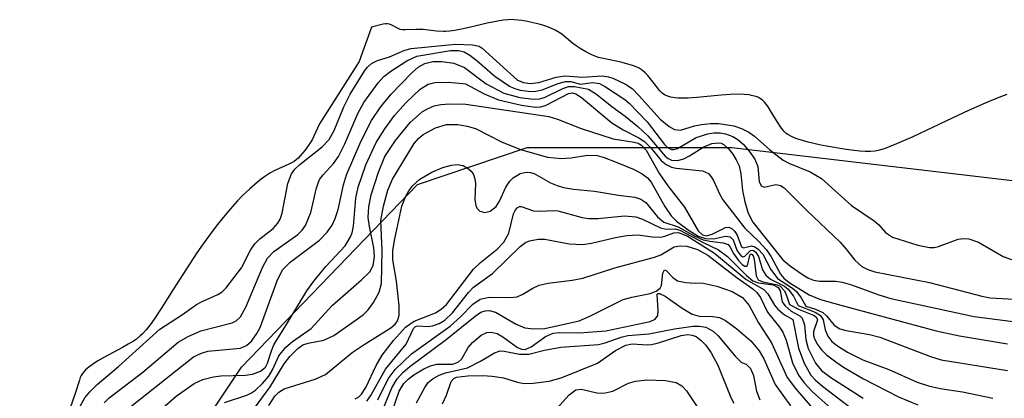
# Model space of a CAD drawing. Units: inches. Extents: x 1249761 to 1255761, y 473643 to 477457.
# Drawn here: x 1250036 to 1250155, y 476365 to 476411 of the extents above; entities that cross this region are included whole.
import ezdxf

# ---------------------------------------------------------------- set-up
doc = ezdxf.new("R2010")
doc.units = ezdxf.units.IN
doc.header["$MEASUREMENT"] = 0
for name, color, linetype in [('HYDRO-Stream Poly Centerlines', 142, 'Continuous'), ('HYDRO-Water Body', 4, 'Continuous'), ('NTRL-Trees', 3, 'Continuous'), ('Undefined', 1, 'Continuous')]:
    doc.layers.add(name, color=color, linetype=linetype)

msp = doc.modelspace()

# ---------------------------------------------------------------- linework, layer by layer
at = {"layer": 'HYDRO-Stream Poly Centerlines'}
msp.add_lwpolyline([(1250155.37, 476401.93), (1250154.38, 476401.54), (1250152.73, 476400.85), (1250150.73, 476399.97), (1250148.76, 476399.07), (1250143.98, 476396.81), (1250142.02, 476395.94), (1250140.65, 476395.4), (1250139.97, 476395.17), (1250139.45, 476395.07), (1250138.87, 476395.02), (1250138.25, 476395.02), (1250137.6, 476395.06), (1250136.93, 476395.13), (1250135.93, 476395.27), (1250133.56, 476395.68), (1250132.69, 476395.84), (1250132.03, 476395.98), (1250131.34, 476396.15), (1250130.65, 476396.34), (1250130, 476396.56), (1250129.4, 476396.8), (1250128.9, 476397.08), (1250128.69, 476397.22), (1250128.47, 476397.43), (1250128.25, 476397.68), (1250128.03, 476397.97), (1250127.59, 476398.64), (1250126.94, 476399.73), (1250126.52, 476400.41), (1250126.3, 476400.72), (1250126.09, 476400.98), (1250125.87, 476401.19), (1250125.69, 476401.34), (1250125.48, 476401.47), (1250125.26, 476401.57), (1250125.02, 476401.67), (1250124.5, 476401.81), (1250124.22, 476401.86), (1250123.61, 476401.93), (1250122.97, 476401.95), (1250121.94, 476401.91), (1250120.85, 476401.83), (1250117.91, 476401.53), (1250116.87, 476401.47), (1250116.21, 476401.46), (1250115.59, 476401.48), (1250115.3, 476401.51), (1250114.76, 476401.6), (1250114.28, 476401.75), (1250114.07, 476401.85), (1250113.87, 476401.96), (1250113.7, 476402.09), (1250113.44, 476402.34), (1250113.17, 476402.66), (1250111.97, 476404.19), (1250111.67, 476404.52), (1250111.39, 476404.78), (1250111.17, 476404.94), (1250110.93, 476405.08), (1250110.66, 476405.21), (1250110.37, 476405.33), (1250109.74, 476405.54), (1250108.7, 476405.8), (1250106.61, 476406.24), (1250106.01, 476406.4), (1250105.5, 476406.58), (1250105.2, 476406.71), (1250104.5, 476407.06), (1250103.79, 476407.48), (1250103.19, 476407.86), (1250102.9, 476408.08), (1250101.57, 476409.18), (1250101.27, 476409.4), (1250100.77, 476409.69), (1250100.18, 476409.95), (1250099.53, 476410.19), (1250098.84, 476410.4), (1250098.13, 476410.58), (1250097.43, 476410.73), (1250096.77, 476410.84), (1250095.88, 476410.93), (1250095.63, 476410.95), (1250095.08, 476410.93), (1250094.49, 476410.87), (1250093.87, 476410.78), (1250092.56, 476410.51), (1250090.21, 476409.96), (1250089.25, 476409.75), (1250088.64, 476409.64), (1250088.07, 476409.57), (1250087.54, 476409.53), (1250087.3, 476409.52), (1250086.46, 476409.58), (1250084.82, 476409.75), (1250083.97, 476409.78), (1250082.64, 476409.72), (1250082.32, 476409.73), (1250082.04, 476409.78), (1250081.74, 476409.91), (1250081.05, 476410.29), (1250080.76, 476410.42), (1250080.53, 476410.46), (1250080.28, 476410.46), (1250080, 476410.41), (1250078.58, 476410.04), (1250077.1, 476405.89), (1250072.32, 476398.38), (1250071.84, 476397.33), (1250071.41, 476396.45), (1250071.03, 476395.84), (1250070.53, 476395.16), (1250069.99, 476394.51), (1250069.73, 476394.24), (1250069.49, 476394.02), (1250069.24, 476393.84), (1250068.61, 476393.51), (1250066.92, 476392.74), (1250066.31, 476392.4), (1250065.7, 476392), (1250065.09, 476391.55), (1250064.49, 476391.06), (1250063.88, 476390.53), (1250062.98, 476389.67), (1250062.39, 476389.05), (1250061.51, 476388.07), (1250060.66, 476387.05), (1250059.83, 476386), (1250059.02, 476384.93), (1250058.24, 476383.86), (1250057.5, 476382.79), (1250056.58, 476381.42), (1250054.62, 476378.38), (1250053.25, 476376.18), (1250052.32, 476374.77), (1250051.84, 476374.1), (1250051.35, 476373.49), (1250050.88, 476372.97), (1250050.65, 476372.75), (1250050.14, 476372.34), (1250049.85, 476372.14), (1250049.2, 476371.74), (1250048.49, 476371.34), (1250046.23, 476370.14), (1250045.51, 476369.73), (1250044.86, 476369.31), (1250044.29, 476368.88), (1250044.05, 476368.65), (1250043.83, 476368.43), (1250043.65, 476368.2), (1250043.51, 476367.96), (1250043.4, 476367.72), (1250043.29, 476367.43), (1250042.78, 476365.79), (1250041.81, 476363.01)], dxfattribs=at)
at = {"layer": 'HYDRO-Water Body'}
msp.add_polyline3d([(1250155.37, 476401.93, 0), (1250154.38, 476401.54, 0), (1250152.73, 476400.85, 0), (1250150.73, 476399.97, 0), (1250148.76, 476399.07, 0), (1250143.98, 476396.81, 0), (1250142.02, 476395.94, 0), (1250140.65, 476395.4, 0), (1250139.97, 476395.17, 0), (1250139.45, 476395.07, 0), (1250138.87, 476395.02, 0), (1250138.25, 476395.02, 0), (1250137.6, 476395.06, 0), (1250136.93, 476395.13, 0), (1250135.93, 476395.27, 0), (1250133.56, 476395.68, 0), (1250132.69, 476395.84, 0), (1250132.03, 476395.98, 0), (1250131.34, 476396.15, 0), (1250130.65, 476396.34, 0), (1250130, 476396.56, 0), (1250129.4, 476396.8, 0), (1250128.9, 476397.08, 0), (1250128.69, 476397.22, 0), (1250128.47, 476397.43, 0), (1250128.25, 476397.68, 0), (1250128.03, 476397.97, 0), (1250127.59, 476398.64, 0), (1250126.94, 476399.73, 0), (1250126.52, 476400.41, 0), (1250126.3, 476400.72, 0), (1250126.09, 476400.98, 0), (1250125.87, 476401.19, 0), (1250125.69, 476401.34, 0), (1250125.48, 476401.47, 0), (1250125.26, 476401.57, 0), (1250125.02, 476401.67, 0), (1250124.5, 476401.81, 0), (1250124.22, 476401.86, 0), (1250123.61, 476401.93, 0), (1250122.97, 476401.95, 0), (1250121.94, 476401.91, 0), (1250120.85, 476401.83, 0), (1250117.91, 476401.53, 0), (1250116.87, 476401.47, 0), (1250116.21, 476401.46, 0), (1250115.59, 476401.48, 0), (1250115.3, 476401.51, 0), (1250114.76, 476401.6, 0), (1250114.28, 476401.75, 0), (1250114.07, 476401.85, 0), (1250113.87, 476401.96, 0), (1250113.7, 476402.09, 0), (1250113.44, 476402.34, 0), (1250113.17, 476402.66, 0), (1250111.97, 476404.19, 0), (1250111.67, 476404.52, 0), (1250111.39, 476404.78, 0), (1250111.17, 476404.94, 0), (1250110.93, 476405.08, 0), (1250110.66, 476405.21, 0), (1250110.37, 476405.33, 0), (1250109.74, 476405.54, 0), (1250108.7, 476405.8, 0), (1250106.61, 476406.24, 0), (1250106.01, 476406.4, 0), (1250105.5, 476406.58, 0), (1250105.2, 476406.71, 0), (1250104.5, 476407.06, 0), (1250103.79, 476407.48, 0), (1250103.19, 476407.86, 0), (1250102.9, 476408.08, 0), (1250101.57, 476409.18, 0), (1250101.27, 476409.4, 0), (1250100.77, 476409.69, 0), (1250100.18, 476409.95, 0), (1250099.53, 476410.19, 0), (1250098.84, 476410.4, 0), (1250098.13, 476410.58, 0), (1250097.43, 476410.73, 0), (1250096.77, 476410.84, 0), (1250095.88, 476410.93, 0), (1250095.63, 476410.95, 0), (1250095.08, 476410.93, 0), (1250094.49, 476410.87, 0), (1250093.87, 476410.78, 0), (1250092.56, 476410.51, 0), (1250090.21, 476409.96, 0), (1250089.25, 476409.75, 0), (1250088.64, 476409.64, 0), (1250088.07, 476409.57, 0), (1250087.54, 476409.53, 0), (1250087.3, 476409.52, 0), (1250086.46, 476409.58, 0), (1250084.82, 476409.75, 0), (1250083.97, 476409.78, 0), (1250082.64, 476409.72, 0), (1250082.32, 476409.73, 0), (1250082.04, 476409.78, 0), (1250081.74, 476409.91, 0), (1250081.05, 476410.29, 0), (1250080.76, 476410.42, 0), (1250080.53, 476410.46, 0), (1250080.28, 476410.46, 0), (1250080, 476410.41, 0), (1250078.58, 476410.04, 0), (1250077.1, 476405.89, 0), (1250072.32, 476398.38, 0), (1250071.84, 476397.33, 0), (1250071.41, 476396.45, 0), (1250071.03, 476395.84, 0), (1250070.53, 476395.16, 0), (1250069.99, 476394.51, 0), (1250069.73, 476394.24, 0), (1250069.49, 476394.02, 0), (1250069.24, 476393.84, 0), (1250068.61, 476393.51, 0), (1250066.92, 476392.74, 0), (1250066.31, 476392.4, 0), (1250065.7, 476392, 0), (1250065.09, 476391.55, 0), (1250064.49, 476391.06, 0), (1250063.88, 476390.53, 0), (1250062.98, 476389.67, 0), (1250062.39, 476389.05, 0), (1250061.51, 476388.07, 0), (1250060.66, 476387.05, 0), (1250059.83, 476386, 0), (1250059.02, 476384.93, 0), (1250058.24, 476383.86, 0), (1250057.5, 476382.79, 0), (1250056.58, 476381.42, 0), (1250054.62, 476378.38, 0), (1250053.25, 476376.18, 0), (1250052.32, 476374.77, 0), (1250051.84, 476374.1, 0), (1250051.35, 476373.49, 0), (1250050.88, 476372.97, 0), (1250050.65, 476372.75, 0), (1250050.14, 476372.34, 0), (1250049.85, 476372.14, 0), (1250049.2, 476371.74, 0), (1250048.49, 476371.34, 0), (1250046.23, 476370.14, 0), (1250045.51, 476369.73, 0), (1250044.86, 476369.31, 0), (1250044.29, 476368.88, 0), (1250044.05, 476368.65, 0), (1250043.83, 476368.43, 0), (1250043.65, 476368.2, 0), (1250043.51, 476367.96, 0), (1250043.4, 476367.72, 0), (1250043.29, 476367.43, 0), (1250042.78, 476365.79, 0), (1250041.81, 476363.01, 0)], dxfattribs=at)
at = {"layer": 'NTRL-Trees'}
msp.add_lwpolyline([(1249975.25, 476261.06), (1250006.25, 476287.59), (1250031, 476321.19), (1250062.87, 476368.97), (1250084.13, 476391.06), (1250097.38, 476395.5), (1250122.12, 476395.5), (1250160.13, 476391.06), (1250182, 476385.97), (1250201.75, 476381.34), (1250239.75, 476372.5), (1250275.13, 476360.12), (1250314.87, 476334.47), (1250336.13, 476316.78)], dxfattribs=at)
at = {"layer": 'Undefined'}
for points, elevation in [([(1250043.19, 476363.91), (1250043.96, 476365.26), (1250044.56, 476365.99), (1250045.44, 476366.87), (1250048.01, 476369.05), (1250053.02, 476373.56), (1250055.76, 476375.33), (1250057.44, 476376.57), (1250058.04, 476376.89), (1250060.04, 476377.74), (1250060.54, 476378.06), (1250061.04, 476378.57), (1250062.88, 476380.96), (1250063.98, 476383.12), (1250064.51, 476383.89), (1250065.1, 476384.49), (1250066.7, 476385.73), (1250067.28, 476386.39), (1250067.55, 476386.87), (1250067.79, 476387.59), (1250068.49, 476391.18), (1250068.91, 476392.33), (1250069.34, 476392.9), (1250069.93, 476393.47), (1250072.62, 476395.6), (1250073.47, 476396.48), (1250074.08, 476397.56), (1250075.23, 476400.41), (1250076.01, 476401.95), (1250077.78, 476404.81), (1250078.09, 476405.21), (1250078.6, 476405.65), (1250079.31, 476406.02), (1250080.76, 476406.47), (1250082.61, 476407.27), (1250083.37, 476407.48), (1250088.73, 476407.98), (1250090.79, 476407.93), (1250091.58, 476407.74), (1250091.95, 476407.49), (1250096.25, 476403.65), (1250096.95, 476403.35), (1250097.75, 476403.25), (1250098.8, 476403.38), (1250100.91, 476403.99), (1250102.01, 476404.17), (1250104.09, 476403.99), (1250106.45, 476404.17), (1250107.22, 476404.05), (1250107.76, 476403.88), (1250109.29, 476403.17), (1250110.08, 476402.64), (1250110.91, 476401.81), (1250113.47, 476398.94), (1250114.55, 476398.05), (1250115.2, 476397.7), (1250115.91, 476397.62), (1250117.61, 476398.11), (1250118.47, 476398.28), (1250119.56, 476398.4), (1250120.54, 476398.41), (1250122.39, 476398.11), (1250123.31, 476397.79), (1250124.17, 476397.37), (1250124.85, 476396.89), (1250126.74, 476395.22), (1250128.35, 476394), (1250129.03, 476393.63), (1250131.59, 476392.58), (1250132.98, 476391.75), (1250136.59, 476388.52), (1250139.32, 476386.67), (1250139.89, 476386.17), (1250140.68, 476385.23), (1250141.54, 476384.68), (1250144.62, 476383.7), (1250146.03, 476383.42), (1250146.58, 476383.44), (1250147.11, 476383.57), (1250149.48, 476384.44), (1250150.12, 476384.53), (1250150.77, 476384.48), (1250151.93, 476384.08), (1250154.92, 476382.35), (1250155.94, 476381.97)], 66), ([(1250046.3, 476364.69), (1250046.9, 476365.26), (1250050.96, 476368.39), (1250055.22, 476372.01), (1250056.43, 476372.69), (1250057.97, 476373.36), (1250061.76, 476374.34), (1250062.24, 476374.58), (1250062.75, 476375.05), (1250063.42, 476376.21), (1250065.43, 476381.01), (1250066.02, 476382.13), (1250066.8, 476382.95), (1250069.69, 476385.01), (1250070.22, 476385.53), (1250070.62, 476386.09), (1250071.24, 476387.67), (1250071.96, 476390.66), (1250072.32, 476391.64), (1250072.73, 476392.21), (1250074, 476393.56), (1250074.6, 476394.43), (1250075.37, 476395.95), (1250076.93, 476399.6), (1250077.67, 476400.93), (1250079.38, 476403.32), (1250080.09, 476404.07), (1250080.93, 476404.74), (1250082.87, 476405.99), (1250084.05, 476406.53), (1250088.15, 476407.21), (1250089.1, 476407.22), (1250089.77, 476407.05), (1250090.48, 476406.66), (1250091.36, 476405.98), (1250093.48, 476404.11), (1250095.28, 476402.92), (1250095.77, 476402.69), (1250096.57, 476402.45), (1250097.86, 476402.28), (1250098.43, 476402.31), (1250099.23, 476402.48), (1250101.13, 476403.25), (1250102.05, 476403.48), (1250102.69, 476403.47), (1250103.83, 476403.17), (1250105.31, 476403.36), (1250106.15, 476403.23), (1250106.88, 476402.85), (1250109.18, 476401.31), (1250109.74, 476400.86), (1250111.89, 476398.61), (1250113.98, 476395.88), (1250114.36, 476395.51), (1250114.82, 476395.26), (1250115.1, 476395.25), (1250115.57, 476395.4), (1250117.83, 476396.71), (1250119.23, 476397.18), (1250119.95, 476397.29), (1250120.71, 476397.29), (1250121.38, 476397.16), (1250122.25, 476396.84), (1250122.86, 476396.47), (1250123.48, 476395.92), (1250124.24, 476395.05), (1250124.89, 476394.11), (1250125.26, 476393.21), (1250125.45, 476391.41), (1250125.69, 476390.87), (1250126.03, 476390.71), (1250127.46, 476391.04), (1250128.01, 476390.92), (1250128.46, 476390.64), (1250131.14, 476387.93), (1250135.22, 476384.06), (1250135.96, 476383.24), (1250137.01, 476381.89), (1250137.85, 476381.13), (1250138.57, 476380.76), (1250139.39, 476380.5), (1250146.02, 476379.21), (1250152.33, 476377.54), (1250153.33, 476377.34), (1250157.69, 476377.13)], 68), ([(1250049.32, 476364.06), (1250057.1, 476370.22), (1250058.03, 476370.68), (1250058.82, 476370.9), (1250062.78, 476371.28), (1250063.5, 476371.59), (1250064.08, 476372.13), (1250064.75, 476373.03), (1250065.14, 476373.77), (1250067.25, 476379.53), (1250067.87, 476380.78), (1250068.78, 476381.67), (1250072.29, 476384.3), (1250073.22, 476385.28), (1250073.84, 476386.14), (1250074.2, 476386.92), (1250074.57, 476388.03), (1250075.19, 476391), (1250075.58, 476392.2), (1250077.34, 476396.31), (1250078.58, 476398.77), (1250079.69, 476400.38), (1250080.98, 476401.94), (1250083.39, 476404.44), (1250084.23, 476405.2), (1250085.04, 476405.67), (1250086, 476405.9), (1250087.1, 476405.91), (1250088.54, 476405.68), (1250089.83, 476405.16), (1250092.45, 476403.21), (1250094.59, 476402.09), (1250096.5, 476401.56), (1250098.18, 476401.33), (1250098.91, 476401.39), (1250099.56, 476401.58), (1250101.63, 476402.61), (1250102.4, 476402.86), (1250103.12, 476402.87), (1250104.83, 476402.56), (1250105.79, 476401.97), (1250107.62, 476400.46), (1250109.25, 476399.3), (1250110.78, 476398.03), (1250111.98, 476396.92), (1250114.06, 476394.47), (1250114.42, 476394.19), (1250114.82, 476394), (1250115.57, 476393.93), (1250116.32, 476394.13), (1250117.03, 476394.5), (1250118.68, 476395.56), (1250119.71, 476395.99), (1250120.5, 476396.08), (1250120.84, 476396.02), (1250121.22, 476395.82), (1250121.76, 476395.31), (1250122.24, 476394.69), (1250122.67, 476394.02), (1250123.01, 476393.31), (1250123.21, 476392.34), (1250123.43, 476390.31), (1250123.71, 476388.93), (1250124.11, 476387.59), (1250124.66, 476386.51), (1250128.31, 476381.95), (1250129.21, 476381.19), (1250130.65, 476380.16), (1250131.41, 476379.72), (1250132, 476379.49), (1250132.71, 476379.37), (1250134.68, 476379.36), (1250135.48, 476379.24), (1250136.57, 476378.93), (1250139.9, 476377.7), (1250141.35, 476377.26), (1250151.4, 476375.1), (1250160.49, 476373.95)], 70), ([(1250053.32, 476364.05), (1250054.98, 476365.46), (1250057.17, 476366.99), (1250058.19, 476367.48), (1250059.51, 476367.83), (1250060.37, 476367.93), (1250063.36, 476368.01), (1250064.2, 476368.13), (1250065.19, 476368.49), (1250065.78, 476368.98), (1250066.04, 476369.48), (1250066.49, 476370.97), (1250066.78, 476371.68), (1250068.46, 476374.33), (1250070.76, 476378.22), (1250071.61, 476379.38), (1250073.06, 476381.13), (1250075.39, 476383.65), (1250076.06, 476384.71), (1250076.24, 476385.2), (1250076.4, 476386.03), (1250076.69, 476389.39), (1250076.96, 476390.71), (1250077.9, 476393.4), (1250079.16, 476396.11), (1250080.19, 476397.78), (1250081.37, 476399.37), (1250082.74, 476400.9), (1250084.46, 476402.55), (1250085.43, 476403.14), (1250086.25, 476403.35), (1250087.86, 476403.41), (1250089.63, 476403.26), (1250089.95, 476403.19), (1250092.21, 476402.01), (1250093.93, 476401.28), (1250096.71, 476400.63), (1250098.39, 476400.39), (1250099.06, 476400.44), (1250099.68, 476400.63), (1250102.4, 476402.04), (1250102.87, 476402.11), (1250103.29, 476401.99), (1250103.95, 476401.54), (1250107.64, 476398.49), (1250109.01, 476397.64), (1250110.91, 476396.66), (1250111.56, 476396.23), (1250112.36, 476395.47), (1250113.58, 476393.95), (1250114.18, 476393.45), (1250114.85, 476393.15), (1250115.42, 476393.02), (1250118.59, 476392.71), (1250119.29, 476392.36), (1250119.64, 476391.98), (1250119.9, 476391.54), (1250120.66, 476389.83), (1250121.04, 476389.21), (1250123.71, 476385.78), (1250125.37, 476384.2), (1250126.33, 476383.16), (1250126.9, 476382.32), (1250128.01, 476380.22), (1250128.41, 476379.72), (1250129.06, 476379.21), (1250131.47, 476377.73), (1250132.83, 476377.17), (1250135.28, 476376.45), (1250146.82, 476373.38), (1250149.62, 476372.77), (1250155.42, 476371.8)], 72), ([(1250060.83, 476364.71), (1250063.51, 476365.59), (1250064.09, 476365.87), (1250064.56, 476366.2), (1250065.42, 476367), (1250066.18, 476367.9), (1250066.63, 476368.65), (1250067.41, 476370.36), (1250068.22, 476371.39), (1250069.03, 476372.08), (1250071.3, 476373.65), (1250073.82, 476376.41), (1250077.38, 476379.51), (1250078.38, 476380.51), (1250078.8, 476381.28), (1250078.95, 476382.35), (1250078.89, 476383.39), (1250078.33, 476385.95), (1250078.2, 476387.04), (1250078.25, 476388.34), (1250078.56, 476389.8), (1250079.44, 476392.52), (1250080.22, 476394.44), (1250081.47, 476396.35), (1250083.25, 476398.55), (1250084.74, 476399.84), (1250085.44, 476400.23), (1250086.18, 476400.53), (1250086.96, 476400.7), (1250088.03, 476400.8), (1250089.99, 476400.75), (1250100, 476399.25), (1250101.06, 476398.92), (1250103.91, 476397.82), (1250107.78, 476396.57), (1250110.34, 476396.17), (1250110.83, 476396.03), (1250111.23, 476395.8), (1250111.77, 476395.19), (1250113.39, 476392.35), (1250114.41, 476390.9), (1250116.41, 476388.3), (1250118.06, 476385.43), (1250118.59, 476384.97), (1250119.06, 476384.85), (1250119.74, 476385.04), (1250121.36, 476385.83), (1250121.78, 476385.87), (1250122.17, 476385.69), (1250122.51, 476385.36), (1250122.78, 476384.93), (1250123.28, 476383.52), (1250123.53, 476383.41), (1250124.5, 476383.64), (1250124.92, 476383.52), (1250125.33, 476383.23), (1250125.88, 476382.64), (1250126.83, 476380.77), (1250127.64, 476379.71), (1250129.47, 476378.52), (1250129.93, 476378.11), (1250130.52, 476377.37), (1250131.09, 476376.36), (1250132.25, 476376), (1250133.12, 476375.59), (1250133.57, 476375.18), (1250134.48, 476374.04), (1250135.16, 476373.62), (1250135.94, 476373.39), (1250138.75, 476372.92), (1250140, 476372.61), (1250146.12, 476370.28), (1250147.42, 476369.86), (1250155.44, 476368.56)], 74), ([(1250063.89, 476363.26), (1250066.35, 476366.59), (1250068.05, 476369.39), (1250068.72, 476370.27), (1250069.68, 476371.25), (1250070.31, 476371.66), (1250070.93, 476371.88), (1250072.82, 476372.23), (1250074.02, 476372.8), (1250077.59, 476375.31), (1250078.19, 476375.89), (1250078.84, 476376.8), (1250079.5, 476378.03), (1250079.78, 476379.09), (1250079.89, 476383.06), (1250079.73, 476386.69), (1250080.02, 476388.44), (1250080.58, 476390.35), (1250081.14, 476391.7), (1250083.75, 476396), (1250084.25, 476396.6), (1250084.82, 476397.07), (1250086.33, 476397.87), (1250087.66, 476398.27), (1250089.03, 476398.27), (1250090.13, 476398.09), (1250091.14, 476397.79), (1250094.28, 476396.19), (1250096.58, 476395.27), (1250099.84, 476394.36), (1250101.56, 476394.19), (1250102.7, 476394.25), (1250104.69, 476394.57), (1250105.85, 476394.53), (1250106.7, 476394.31), (1250108.37, 476393.67), (1250110.31, 476392.86), (1250111.3, 476392.33), (1250111.92, 476391.86), (1250112.37, 476391.34), (1250114.05, 476388.39), (1250114.8, 476387.24), (1250115.43, 476386.6), (1250116.84, 476385.55), (1250118.08, 476384.8), (1250118.93, 476384.51), (1250119.93, 476384.5), (1250121.37, 476384.82), (1250121.93, 476384.73), (1250122.3, 476384.34), (1250122.75, 476383.11), (1250122.96, 476382.75), (1250123.2, 476382.46), (1250123.45, 476382.31), (1250123.7, 476382.37), (1250124.38, 476383.08), (1250124.66, 476383.11), (1250124.97, 476382.91), (1250125.34, 476382.33), (1250125.85, 476380.72), (1250126.25, 476380.08), (1250126.79, 476379.6), (1250128.5, 476378.76), (1250128.94, 476378.41), (1250129.57, 476377.56), (1250130.15, 476376.42), (1250132.21, 476375.64), (1250132.86, 476375.23), (1250133.15, 476374.71), (1250133.42, 476373.5), (1250133.72, 476372.74), (1250134.23, 476372.1), (1250134.9, 476371.56), (1250136.12, 476370.78), (1250137.95, 476369.88), (1250141.1, 476368.68), (1250144.54, 476367.19), (1250145.91, 476366.73), (1250147.31, 476366.41), (1250150.01, 476365.99), (1250153.68, 476365.22)], 76), ([(1250066.19, 476364.36), (1250066.92, 476365.47), (1250067.38, 476365.95), (1250068.03, 476366.35), (1250071.78, 476367.54), (1250073.02, 476368.09), (1250076.25, 476370.74), (1250077.7, 476371.72), (1250080.92, 476373.73), (1250081.43, 476374.18), (1250081.72, 476374.58), (1250081.93, 476375.23), (1250081.93, 476376.37), (1250081.61, 476379.35), (1250081.17, 476381.93), (1250081.17, 476383.08), (1250081.4, 476384.48), (1250082.27, 476388.42), (1250082.68, 476389.56), (1250083.1, 476390.29), (1250083.6, 476390.93), (1250084.44, 476391.7), (1250085.89, 476392.53), (1250087.19, 476393.08), (1250088.26, 476393.39), (1250088.95, 476393.45), (1250089.65, 476393.32), (1250090.33, 476392.95), (1250090.64, 476392.65), (1250090.9, 476392.24), (1250091.08, 476391.72), (1250091.15, 476391.17), (1250091.09, 476389.22), (1250091.2, 476388.48), (1250091.39, 476388.11), (1250091.67, 476387.82), (1250092.27, 476387.66), (1250092.94, 476387.82), (1250093.64, 476388.39), (1250094.04, 476389.03), (1250094.84, 476390.72), (1250095.31, 476391.44), (1250095.69, 476391.85), (1250096.57, 476392.36), (1250097.29, 476392.53), (1250097.81, 476392.49), (1250098.24, 476392.36), (1250100.2, 476391.26), (1250101.02, 476390.91), (1250101.77, 476390.69), (1250103, 476390.48), (1250105.54, 476390.24), (1250108.44, 476389.74), (1250110.41, 476389.5), (1250111.15, 476389.28), (1250111.75, 476388.85), (1250113.14, 476387.13), (1250113.9, 476386.48), (1250115.63, 476385.93), (1250117.65, 476384.81), (1250118.67, 476384.37), (1250119.48, 476384.18), (1250121.07, 476384), (1250121.68, 476383.78), (1250121.94, 476383.47), (1250122.34, 476382.72), (1250122.92, 476381.88), (1250123.39, 476381.37), (1250123.69, 476381.17), (1250123.92, 476381.18), (1250124.02, 476381.28), (1250124.29, 476382.45), (1250124.4, 476382.62), (1250124.56, 476382.64), (1250124.72, 476382.42), (1250124.82, 476382.03), (1250125.05, 476380.03), (1250125.33, 476379.54), (1250125.86, 476379.27), (1250127.46, 476378.97), (1250127.92, 476378.8), (1250128.48, 476378.21), (1250128.74, 476377.64), (1250129.09, 476376.53), (1250130.2, 476375.97), (1250132, 476375.28), (1250132.32, 476375.07), (1250132.47, 476374.69), (1250132, 476373.28), (1250131.99, 476372.8), (1250132.1, 476372.42), (1250132.47, 476371.72), (1250132.97, 476371.07), (1250133.57, 476370.48), (1250134.68, 476369.61), (1250135.62, 476368.98), (1250138.05, 476367.59), (1250142.28, 476365.4), (1250144.6, 476364.42)], 78), ([(1250076.62, 476365.17), (1250077.01, 476365.37), (1250077.38, 476365.71), (1250077.91, 476366.53), (1250079.17, 476369.2), (1250079.87, 476370.43), (1250081.26, 476372.21), (1250082.7, 476373.81), (1250083.75, 476374.53), (1250086.31, 476375.53), (1250087.01, 476375.97), (1250087.64, 476376.54), (1250090.9, 476380.81), (1250091.75, 476381.61), (1250093.78, 476383.25), (1250094.56, 476384.06), (1250095.17, 476385.17), (1250095.75, 476387.51), (1250095.94, 476387.92), (1250096.19, 476388.22), (1250096.49, 476388.37), (1250096.68, 476388.38), (1250098.18, 476387.88), (1250099.01, 476387.82), (1250100.55, 476387.92), (1250101.12, 476387.88), (1250104.03, 476387.07), (1250104.87, 476386.94), (1250105.95, 476386.94), (1250109.14, 476387.26), (1250110.54, 476387.12), (1250111.32, 476386.84), (1250113.49, 476385.8), (1250114.2, 476385.65), (1250115.24, 476385.68), (1250115.86, 476385.53), (1250118.67, 476384.03), (1250120.52, 476383.17), (1250121.61, 476382.36), (1250123.89, 476380.04), (1250124.66, 476379.41), (1250125.34, 476379.16), (1250127.12, 476378.92), (1250127.74, 476378.62), (1250127.96, 476378.22), (1250128.23, 476376.89), (1250128.52, 476376.43), (1250129.3, 476375.76), (1250130.36, 476375.18), (1250130.61, 476374.88), (1250130.89, 476374.08), (1250131.06, 476372.32), (1250131.35, 476371.24), (1250132.22, 476369.45), (1250132.97, 476368.58), (1250134.11, 476367.74), (1250137.98, 476365.22)], 80), ([(1250078.04, 476364.88), (1250078.5, 476365.54), (1250080.29, 476368.74), (1250082.79, 476371.77), (1250083.66, 476373.64), (1250083.91, 476373.88), (1250084.2, 476373.96), (1250085.42, 476373.88), (1250085.96, 476373.96), (1250086.75, 476374.25), (1250087.45, 476374.67), (1250088.37, 476375.53), (1250090.32, 476377.99), (1250090.91, 476378.63), (1250093.2, 476380.31), (1250096.54, 476383.57), (1250097.21, 476384.04), (1250097.69, 476384.24), (1250098.73, 476384.45), (1250099.55, 476384.45), (1250102.47, 476383.86), (1250104.08, 476383.78), (1250105.17, 476383.95), (1250108.09, 476384.65), (1250109.44, 476384.89), (1250110.82, 476384.95), (1250112.51, 476384.73), (1250113.56, 476384.7), (1250114.05, 476384.79), (1250115.12, 476385.22), (1250115.67, 476385.26), (1250116.76, 476384.79), (1250120.02, 476382.74), (1250123.85, 476379.58), (1250125.99, 476378.37), (1250126.46, 476377.83), (1250127.27, 476376.47), (1250127.7, 476375.98), (1250128.51, 476375.31), (1250129.49, 476374.72), (1250130.2, 476371.27), (1250130.87, 476369.45), (1250131.68, 476368.03), (1250132.2, 476367.45), (1250133.07, 476366.7), (1250137.86, 476363.03)], 82), ([(1250079.36, 476365.04), (1250080.62, 476367.56), (1250081.44, 476368.69), (1250083.44, 476370.61), (1250088.08, 476373.94), (1250089.36, 476375.07), (1250090.83, 476376.61), (1250091.72, 476377.21), (1250092.82, 476377.43), (1250095.35, 476377.39), (1250096.2, 476377.48), (1250096.89, 476377.78), (1250098.08, 476378.52), (1250098.83, 476378.87), (1250099.94, 476379.11), (1250102.82, 476379.48), (1250104.11, 476379.75), (1250108, 476380.99), (1250112.8, 476382.26), (1250113.57, 476382.56), (1250115.16, 476383.52), (1250115.89, 476383.64), (1250116.68, 476383.6), (1250117.98, 476383.21), (1250119.22, 476382.5), (1250122.78, 476379.79), (1250124.67, 476378.45), (1250125.16, 476378.01), (1250125.58, 476377.38), (1250126.44, 476375.63), (1250127.9, 476373.82), (1250128.3, 476373.19), (1250128.68, 476372.23), (1250129.46, 476369.5), (1250130.2, 476368), (1250130.88, 476367.1), (1250131.85, 476366.05), (1250134.52, 476363.63)], 84), ([(1250080, 476363.94), (1250081.06, 476366.49), (1250081.69, 476367.57), (1250082.39, 476368.34), (1250083.21, 476369.06), (1250087.6, 476372.31), (1250091.11, 476375.16), (1250091.81, 476375.61), (1250092.31, 476375.8), (1250092.8, 476375.84), (1250093.56, 476375.63), (1250096.06, 476374.19), (1250097.1, 476373.74), (1250098.17, 476373.6), (1250099.54, 476373.66), (1250103.67, 476374.59), (1250104.97, 476375.13), (1250109.01, 476377.14), (1250110.03, 476377.44), (1250112.28, 476377.89), (1250112.97, 476378.15), (1250113.46, 476378.51), (1250113.63, 476378.83), (1250113.79, 476380.34), (1250113.99, 476380.73), (1250114.2, 476380.67), (1250114.99, 476379.81), (1250115.56, 476379.42), (1250116.57, 476379.19), (1250117.71, 476379.14), (1250118.49, 476379.16), (1250120.31, 476378.78), (1250122.18, 476378.1), (1250123.43, 476377.39), (1250124.24, 476376.43), (1250125.34, 476374.34), (1250126.92, 476371.93), (1250128.81, 476367.75), (1250129.82, 476366.4), (1250131.83, 476364.08)], 86), ([(1250081.09, 476363.62), (1250081.95, 476366.09), (1250082.48, 476367.02), (1250083.03, 476367.55), (1250083.72, 476368.05), (1250084.93, 476368.8), (1250085.7, 476369.16), (1250086.5, 476369.33), (1250088.39, 476369.36), (1250089.06, 476369.58), (1250089.52, 476370), (1250090.26, 476371.34), (1250090.78, 476371.97), (1250091.84, 476372.84), (1250092.54, 476373.16), (1250093.04, 476373.21), (1250093.78, 476373.03), (1250094.47, 476372.63), (1250096.25, 476371.37), (1250096.73, 476371.16), (1250097.16, 476371.13), (1250097.87, 476371.43), (1250099.6, 476372.7), (1250100.53, 476373.09), (1250101.29, 476373.17), (1250103.74, 476373.14), (1250106.9, 476373.37), (1250112.26, 476374.48), (1250112.86, 476374.77), (1250113.17, 476375.22), (1250113.23, 476375.81), (1250113.11, 476377.81), (1250113.18, 476377.89), (1250113.39, 476377.88), (1250114.08, 476377.55), (1250116.12, 476376.09), (1250117.33, 476375.4), (1250118.2, 476375.16), (1250119.85, 476375.09), (1250120.64, 476374.97), (1250121.38, 476374.61), (1250122.74, 476373.63), (1250124.44, 476372.17), (1250125.42, 476370.94), (1250125.98, 476369.98), (1250127.38, 476366.89), (1250129.2, 476364.31)], 88), ([(1250084.02, 476364.66), (1250085.02, 476366.54), (1250085.43, 476367.12), (1250086.04, 476367.63), (1250086.76, 476368.01), (1250087.55, 476368.28), (1250090.17, 476368.92), (1250091.78, 476369.69), (1250093.47, 476370.7), (1250094.13, 476370.95), (1250094.62, 476370.93), (1250096.48, 476370.55), (1250097.59, 476370.54), (1250099.51, 476371.04), (1250101.46, 476371.38), (1250106.03, 476371.72), (1250106.83, 476371.91), (1250108.77, 476372.59), (1250109.58, 476372.79), (1250112.08, 476373.02), (1250115.2, 476373.63), (1250117.47, 476373.93), (1250118.24, 476373.93), (1250118.97, 476373.81), (1250119.88, 476373.34), (1250120.48, 476372.78), (1250122.53, 476370.31), (1250123.3, 476369.54), (1250123.88, 476369.35), (1250124.38, 476368.83), (1250124.73, 476367.97), (1250125.09, 476366.08), (1250125.53, 476365.05)], 90), ([(1250087.16, 476364.55), (1250087.64, 476365.59), (1250088.21, 476367.27), (1250088.52, 476367.62), (1250088.85, 476367.78), (1250090.22, 476367.95), (1250092.04, 476367.99), (1250093.17, 476367.91), (1250094.55, 476367.68), (1250096.22, 476367.15), (1250097.05, 476367.01), (1250098.11, 476367.04), (1250100.05, 476367.28), (1250101.52, 476367.7), (1250105.89, 476369.47), (1250108.07, 476370.99), (1250109.31, 476371.64), (1250110.08, 476371.78), (1250111.89, 476371.68), (1250112.43, 476371.72), (1250113.26, 476371.91), (1250116.01, 476372.8), (1250116.81, 476372.91), (1250117.34, 476372.86), (1250117.82, 476372.68), (1250118.44, 476372.22), (1250118.99, 476371.64), (1250119.63, 476370.72), (1250120.42, 476369.21), (1250122.01, 476365.3), (1250122.37, 476364.64)], 92), ([(1250099.8, 476362.7), (1250102.47, 476365.64), (1250103.28, 476366.25), (1250103.98, 476366.34), (1250105.83, 476365.9), (1250106.66, 476365.84), (1250107.75, 476366.1), (1250109.64, 476367.04), (1250110.48, 476367.28), (1250111.91, 476367.45), (1250114.1, 476367.39), (1250115.4, 476367.11), (1250116.08, 476366.73), (1250116.64, 476366.11), (1250118.1, 476363.94)], 94)]:
    msp.add_lwpolyline(points, dxfattribs=dict(at, elevation=elevation))

doc.saveas('drawing.dxf')
